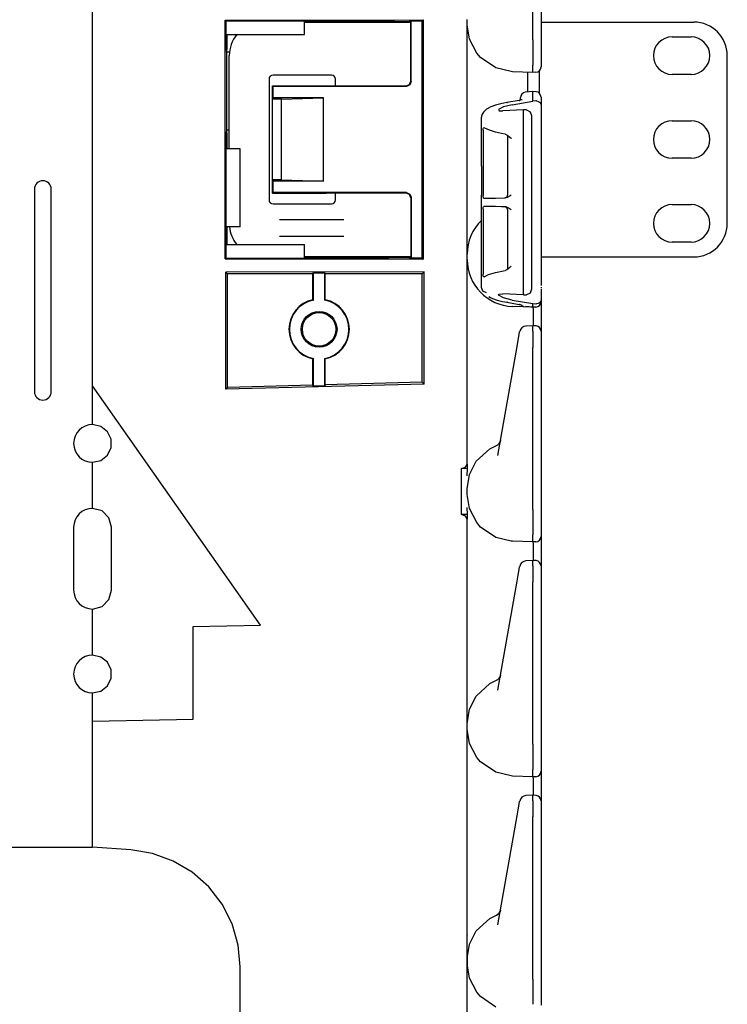
# Model space of a CAD drawing. Extents: x 7 to 49, y 19 to 124.
# Drawn here: x 13 to 18, y 46 to 53 of the extents above; entities that cross this region are included whole.
import ezdxf

# ---------------------------------------------------------------- set-up
doc = ezdxf.new("R2010")
doc.units = 0
doc.header["$MEASUREMENT"] = 0
doc.layers.add('TFR-TRI1', color=7, linetype='CONTINUOUS')

msp = doc.modelspace()

# ---------------------------------------------------------------- linework, layer by layer
at = {"layer": 'TFR-TRI1', "color": 95, "linetype": 'CONTINUOUS'}
for p, q in [((13.7116, 50.666), (13.7116, 55.176)), ((16.9916, 53.2429), (16.9916, 54.4518)), ((17.0516, 54.4514), (17.0516, 53.2434)), ((14.7005, 53.3911), (16.1746, 53.392)), ((14.7005, 51.611), (14.7005, 53.3911)), ((14.7005, 53.3911), (14.7056, 53.386)), ((14.7056, 53.386), (15.3889, 53.386)), ((14.7056, 53.386), (14.7056, 53.1849)), ((15.2892, 53.2835), (15.2891, 53.3805)), ((15.2891, 53.3805), (15.3889, 53.3805)), ((15.3889, 53.386), (15.4165, 53.3833)), ((15.3889, 53.3805), (15.3889, 53.386)), ((15.3889, 53.3805), (15.4165, 53.3833)), ((15.4165, 53.3833), (15.4228, 53.3826)), ((15.4228, 53.3826), (15.9192, 53.3826)), ((15.4228, 53.376), (15.4228, 53.3826)), ((15.9192, 53.3826), (15.9404, 53.3825)), ((15.9404, 53.3825), (15.95, 53.3823)), ((15.95, 53.3823), (15.9588, 53.382)), ((15.9588, 53.382), (15.9616, 53.381)), ((15.9616, 53.381), (16.0477, 53.381)), ((15.9616, 53.376), (15.9616, 53.381)), ((16.0477, 53.381), (16.0703, 53.3833)), ((16.0703, 53.3833), (16.0816, 53.3844)), ((16.0703, 53.3833), (16.0816, 53.3821)), ((16.0855, 53.3863), (16.0816, 53.3844)), ((16.0816, 53.3821), (16.0816, 53.3844)), ((16.0816, 52.936), (16.0816, 53.3821)), ((16.0855, 53.3863), (16.1633, 53.3863)), ((16.0855, 52.9322), (16.0855, 53.3863)), ((16.1633, 53.3863), (16.1746, 53.392)), ((16.1633, 53.3863), (16.1633, 51.6157)), ((16.1746, 53.392), (16.1746, 51.6101)), ((16.5016, 53.3561), (16.5016, 53.3959)), ((16.5016, 53.3378), (16.5016, 53.3561)), ((16.5183, 53.2495), (16.5016, 53.3561)), ((14.7116, 53.2835), (14.7116, 53.1849)), ((14.7116, 53.2835), (15.2892, 53.2835)), ((16.5016, 53.2842), (16.5016, 53.3378)), ((16.5016, 53.1988), (16.5016, 53.2842)), ((16.5723, 53.1452), (16.5183, 53.2495)), ((16.9916, 53.2428), (16.9912, 53.1766)), ((16.9916, 53.2428), (16.9916, 53.2429)), ((17.0516, 53.2434), (17.0516, 53.18)), ((14.7056, 53.1849), (14.7086, 53.1543)), ((14.7116, 53.1849), (14.7056, 53.1849)), ((14.7116, 53.1849), (14.7086, 53.1543)), ((14.7086, 53.1543), (14.7086, 53.1542)), ((14.7089, 53.1509), (14.7086, 53.1542)), ((14.7312, 53.151), (14.7089, 53.1509)), ((14.7089, 53.1509), (14.7089, 52.5711)), ((16.5016, 53.0876), (16.5016, 53.1988)), ((16.6003, 53.1126), (16.5723, 53.1452)), ((16.9912, 53.1766), (16.991, 53.1179)), ((17.0516, 53.18), (17.0516, 53.127)), ((16.5016, 52.958), (16.5016, 53.0876)), ((16.7138, 53.0344), (16.6003, 53.1126)), ((16.991, 53.1179), (16.9909, 53.0733)), ((16.9909, 53.0733), (16.9909, 53.0549)), ((17.0516, 53.127), (17.0516, 53.0931)), ((17.0516, 53.0931), (17.0516, 53.0482)), ((16.828, 53.0069), (16.7138, 53.0344)), ((16.8394, 53.0063), (16.828, 53.0069)), ((16.8398, 53.0063), (16.8394, 53.0063)), ((16.9916, 53.001), (16.8398, 53.0063)), ((16.9509, 53.0049), (16.9509, 52.9395)), ((16.9916, 53.01), (16.9909, 53.0549)), ((16.9916, 53.001), (16.9916, 53.01)), ((17.0127, 53.0016), (16.9916, 53.001)), ((17.0516, 53.0482), (17.0516, 53.0416)), ((16.0714, 52.9113), (16.0816, 52.936)), ((16.0855, 52.9322), (16.0752, 52.9074)), ((16.5016, 52.819), (16.5016, 52.958)), ((16.9509, 52.9395), (16.9509, 52.8542)), ((15.0516, 52.801), (15.0516, 52.901)), ((15.0516, 52.901), (15.0555, 52.8972)), ((15.0516, 52.901), (15.4516, 52.901)), ((16.0505, 52.8972), (15.0555, 52.8972)), ((15.0555, 52.8972), (15.0555, 52.8106)), ((15.4516, 52.901), (16.0467, 52.901)), ((16.0467, 52.901), (16.0714, 52.9113)), ((16.0752, 52.9074), (16.0505, 52.8972)), ((16.9909, 52.8578), (16.9351, 52.8528)), ((16.9909, 52.8578), (16.9916, 52.8536)), ((17.013, 52.857), (16.9909, 52.8578)), ((16.9916, 52.8535), (16.9916, 52.8536)), ((16.9916, 52.7868), (16.9916, 52.8535)), ((15.0555, 52.8106), (15.0516, 52.801)), ((15.1187, 52.801), (15.0516, 52.801)), ((15.0516, 52.201), (15.0516, 52.801)), ((15.4329, 52.8106), (15.0555, 52.8106)), ((15.1187, 52.801), (15.4329, 52.8106)), ((15.1187, 52.201), (15.1187, 52.801)), ((15.4329, 52.1914), (15.4329, 52.8106)), ((16.5016, 52.1831), (16.5016, 52.819)), ((16.7513, 52.7678), (16.7114, 52.7566)), ((16.7736, 52.7727), (16.7513, 52.7678)), ((16.7972, 52.7771), (16.7736, 52.7727)), ((16.8892, 52.7927), (16.7972, 52.7771)), ((16.7972, 52.7771), (16.7991, 52.777)), ((16.7991, 52.777), (16.8011, 52.7762)), ((16.8362, 52.7604), (16.9916, 52.7868)), ((16.8943, 52.7937), (16.8892, 52.7927)), ((16.8892, 52.7927), (16.8911, 52.7927)), ((16.8911, 52.7927), (16.8931, 52.7918)), ((16.899, 52.7947), (16.8943, 52.7937)), ((16.8986, 52.81), (16.8986, 52.8129)), ((16.8986, 52.7947), (16.8986, 52.81)), ((16.903, 52.7958), (16.899, 52.7947)), ((16.9064, 52.7968), (16.903, 52.7958)), ((16.9086, 52.7976), (16.9064, 52.7968)), ((16.9101, 52.7982), (16.9086, 52.7976)), ((16.9111, 52.7987), (16.9101, 52.7982)), ((17.0127, 52.7883), (16.9916, 52.7868)), ((17.0187, 52.7883), (17.0127, 52.7883)), ((17.0187, 52.7883), (17.0312, 52.7854)), ((17.0312, 52.7854), (17.0408, 52.7802)), ((17.0408, 52.7802), (17.0481, 52.7721)), ((17.0481, 52.7721), (17.0516, 52.7603)), ((17.0516, 52.8154), (17.0516, 52.8142)), ((17.0516, 52.8142), (17.0516, 52.7601)), ((16.6223, 52.7052), (16.6137, 52.6906)), ((16.6459, 52.7275), (16.6223, 52.7052)), ((16.6768, 52.7437), (16.6459, 52.7275)), ((16.7114, 52.7566), (16.6768, 52.7437)), ((16.772, 52.7443), (16.735, 52.7234)), ((16.735, 52.7234), (16.7406, 52.7158)), ((16.7406, 52.7158), (16.7673, 52.7137)), ((16.9218, 52.722), (16.7673, 52.7137)), ((16.8362, 52.7604), (16.772, 52.7443)), ((16.9427, 52.721), (16.9218, 52.722)), ((16.9218, 52.6549), (16.9218, 52.722)), ((16.9427, 52.721), (16.9703, 52.708)), ((16.9703, 52.708), (16.9816, 52.6789)), ((17.0516, 52.7603), (17.0516, 52.7601)), ((17.0516, 52.7601), (17.0516, 51.7118)), ((17.0516, 52.7374), (17.0516, 52.0352)), ((16.6087, 52.6704), (16.6086, 52.667)), ((16.6086, 52.6646), (16.6086, 52.667)), ((16.6086, 52.3015), (16.6086, 52.6646)), ((16.609, 52.6737), (16.6087, 52.6704)), ((16.6137, 52.6906), (16.609, 52.6737)), ((16.9217, 52.6493), (16.9218, 52.6549)), ((16.9217, 52.64), (16.9217, 52.6493)), ((16.9218, 52.628), (16.9217, 52.64)), ((16.9218, 52.6163), (16.9218, 52.628)), ((16.9816, 52.6789), (16.9816, 52.6157)), ((14.7086, 52.5677), (14.7056, 52.5371)), ((14.7089, 52.5711), (14.7086, 52.5678)), ((14.7086, 52.5678), (14.7086, 52.5677)), ((14.7086, 52.5677), (14.7116, 52.5371)), ((14.7299, 52.5711), (14.7089, 52.5711)), ((16.6199, 52.5694), (16.6202, 52.5757)), ((16.6199, 52.5694), (16.6199, 52.0833)), ((16.6202, 52.5757), (16.6211, 52.5814)), ((16.6211, 52.5814), (16.6226, 52.5858)), ((16.6226, 52.5858), (16.6246, 52.5885)), ((16.6246, 52.5885), (16.627, 52.5892)), ((16.627, 52.5892), (16.6286, 52.5885)), ((16.6326, 52.5859), (16.6286, 52.5885)), ((16.667, 52.5699), (16.6326, 52.5859)), ((16.7122, 52.5556), (16.667, 52.5699)), ((16.7577, 52.5452), (16.7122, 52.5556)), ((16.9218, 51.4482), (16.9218, 52.6162)), ((16.9816, 52.6157), (16.9816, 51.4487)), ((14.7056, 52.5371), (14.7056, 51.616)), ((14.7116, 52.5371), (14.7056, 52.5371)), ((14.7116, 52.5371), (14.7116, 52.431)), ((16.7838, 52.5408), (16.7577, 52.5452)), ((16.7838, 52.5408), (16.7957, 52.5366)), ((16.7957, 52.5366), (16.82, 52.5181)), ((16.8021, 52.5248), (16.8021, 52.0862)), ((16.82, 52.5181), (16.8296, 52.5098)), ((16.8296, 52.5098), (16.8298, 52.5096)), ((14.8116, 52.4311), (14.7116, 52.431)), ((14.8116, 51.8509), (14.8116, 52.4311)), ((16.6086, 52.3015), (16.6089, 52.3015)), ((16.6089, 52.3015), (16.6089, 52.0869)), ((15.0516, 52.101), (15.0516, 52.201)), ((15.0555, 52.1914), (15.0516, 52.201)), ((15.1187, 52.201), (15.0516, 52.201)), ((15.4329, 52.1914), (15.0555, 52.1914)), ((15.0555, 52.1914), (15.0555, 52.1049)), ((15.1187, 52.201), (15.4329, 52.1914)), ((16.5016, 52.044), (16.5016, 52.1831)), ((15.0555, 52.1049), (15.0516, 52.101)), ((15.0516, 52.101), (15.4516, 52.101)), ((16.0505, 52.1049), (15.0555, 52.1049)), ((16.0467, 52.101), (15.4516, 52.101)), ((16.0714, 52.0908), (16.0467, 52.101)), ((16.0505, 52.1049), (16.0752, 52.0946)), ((16.0816, 52.066), (16.0714, 52.0908)), ((16.0752, 52.0946), (16.0855, 52.0699)), ((16.0816, 52.066), (16.0816, 51.6199)), ((16.0855, 52.0699), (16.0855, 51.6157)), ((16.5016, 51.9145), (16.5016, 52.044)), ((16.6089, 52.0869), (16.6086, 52.0868)), ((16.6086, 51.979), (16.6086, 52.0868)), ((16.62, 52.0799), (16.6199, 52.0833)), ((16.6207, 52.0736), (16.62, 52.0799)), ((16.622, 52.0682), (16.6207, 52.0736)), ((16.6241, 52.0646), (16.622, 52.0682)), ((16.6266, 52.0634), (16.6241, 52.0646)), ((16.6266, 52.0634), (16.6627, 52.0641)), ((16.6627, 52.0641), (16.7122, 52.0649)), ((16.7122, 52.0649), (16.7856, 52.0662)), ((16.7995, 52.069), (16.7856, 52.0662)), ((16.8215, 52.081), (16.7995, 52.069)), ((16.8296, 52.0868), (16.8215, 52.081)), ((16.8298, 52.0869), (16.8296, 52.0868)), ((17.0516, 52.0352), (17.0516, 51.9705)), ((16.6086, 51.979), (16.6089, 51.979)), ((16.6089, 51.7644), (16.6089, 51.979)), ((16.6199, 51.9825), (16.6202, 51.9889)), ((16.6199, 51.9825), (16.6199, 51.4965)), ((16.6202, 51.9889), (16.6211, 51.9945)), ((16.6211, 51.9945), (16.6226, 51.9989)), ((16.6226, 51.9989), (16.6246, 52.0017)), ((16.6246, 52.0017), (16.6266, 52.0024)), ((16.6339, 52.0023), (16.6266, 52.0024)), ((16.6681, 52.0017), (16.6339, 52.0023)), ((16.7122, 52.0009), (16.6681, 52.0017)), ((16.7565, 52.0002), (16.7122, 52.0009)), ((16.7856, 51.9996), (16.7565, 52.0002)), ((16.7856, 51.9996), (16.7995, 51.9968)), ((16.7995, 51.9968), (16.8215, 51.9848)), ((16.8021, 51.9797), (16.8021, 51.5411)), ((16.8215, 51.9848), (16.8296, 51.9791)), ((16.8296, 51.9791), (16.8298, 51.9789)), ((17.0516, 51.9705), (17.0516, 51.9242)), ((16.5016, 51.8032), (16.5016, 51.9145)), ((17.0516, 51.9242), (17.0516, 51.9074)), ((14.7116, 51.8511), (14.7116, 51.7185)), ((14.8116, 51.8509), (14.7116, 51.8511)), ((16.5016, 51.7179), (16.5016, 51.8032)), ((16.6089, 51.7644), (16.6086, 51.7643)), ((16.6086, 51.3999), (16.6086, 51.7643)), ((14.7116, 51.7185), (15.2891, 51.7185)), ((15.2891, 51.6215), (15.2891, 51.7185)), ((16.5016, 51.6642), (16.5016, 51.7179)), ((17.0516, 51.7118), (17.0516, 51.7086)), ((17.0516, 51.7086), (17.0516, 51.6892)), ((17.0516, 51.6892), (17.0516, 51.6878)), ((17.0516, 51.6878), (17.0516, 51.6869)), ((17.0516, 51.6869), (17.0516, 51.6866)), ((17.0516, 51.6866), (17.0516, 51.6863)), ((17.0516, 51.6863), (17.0516, 51.4132)), ((14.7056, 51.616), (14.7005, 51.611)), ((14.7005, 51.611), (16.1746, 51.6101)), ((14.7056, 51.616), (15.3889, 51.616)), ((15.2891, 51.6215), (15.3889, 51.6215)), ((15.3889, 51.6215), (15.4165, 51.6188)), ((15.3889, 51.6215), (15.3889, 51.616)), ((15.3889, 51.616), (15.4165, 51.6188)), ((15.4165, 51.6188), (15.4228, 51.6194)), ((15.4228, 51.6194), (15.4228, 51.626)), ((15.4228, 51.6194), (15.9192, 51.6194)), ((15.9404, 51.6196), (15.9192, 51.6194)), ((15.95, 51.6197), (15.9404, 51.6196)), ((15.9588, 51.6201), (15.95, 51.6197)), ((15.9588, 51.6201), (15.9616, 51.621)), ((15.9616, 51.621), (15.9616, 51.626)), ((15.9616, 51.621), (16.0477, 51.621)), ((16.0477, 51.621), (16.0703, 51.6188)), ((16.0703, 51.6188), (16.0816, 51.6199)), ((16.0703, 51.6188), (16.0816, 51.6177)), ((16.0816, 51.6199), (16.0816, 51.6177)), ((16.0855, 51.6157), (16.0816, 51.6177)), ((16.1633, 51.6157), (16.0855, 51.6157)), ((16.1633, 51.6157), (16.1746, 51.6101)), ((16.5016, 51.6459), (16.5016, 51.6642)), ((16.5016, 51.6061), (16.5016, 51.6459)), ((16.5016, 51.5878), (16.5016, 51.6061)), ((16.5016, 51.5342), (16.5016, 51.5878)), ((16.5016, 51.4488), (16.5016, 51.5342)), ((16.7122, 51.5103), (16.7838, 51.5251)), ((16.7957, 51.5292), (16.7838, 51.5251)), ((16.82, 51.5478), (16.7957, 51.5292)), ((16.8013, 51.5363), (16.7988, 51.5316)), ((16.8017, 51.5389), (16.8013, 51.5363)), ((16.8016, 51.5418), (16.8017, 51.5389)), ((16.8296, 51.5561), (16.82, 51.5478)), ((16.8298, 51.5563), (16.8296, 51.5561)), ((16.1806, 51.515), (14.7045, 51.5132)), ((14.7045, 51.5132), (14.7176, 51.5)), ((14.7045, 50.6398), (14.7045, 51.5132)), ((14.7176, 50.6533), (14.7176, 51.5)), ((15.3531, 51.5), (14.7176, 51.5)), ((15.3531, 51.5), (15.3564, 51.5066)), ((15.3531, 51.3065), (15.3531, 51.5)), ((15.3564, 51.5066), (15.4419, 51.5066)), ((15.3564, 51.3038), (15.3564, 51.5066)), ((15.4419, 51.3038), (15.4419, 51.5066)), ((15.4419, 51.5066), (15.4451, 51.5)), ((15.4451, 51.3065), (15.4451, 51.5)), ((16.1657, 51.5), (15.4451, 51.5)), ((16.1806, 51.515), (16.1657, 51.5)), ((16.1657, 50.6913), (16.1657, 51.5)), ((16.1806, 50.6767), (16.1806, 51.515)), ((16.5016, 51.3376), (16.5016, 51.4488)), ((16.6199, 51.4951), (16.6199, 51.4965)), ((16.6204, 51.4887), (16.6199, 51.4951)), ((16.6215, 51.483), (16.6204, 51.4887)), ((16.6234, 51.4787), (16.6215, 51.483)), ((16.6259, 51.4767), (16.6234, 51.4787)), ((16.6286, 51.4774), (16.6259, 51.4767)), ((16.6286, 51.4774), (16.6609, 51.4939)), ((16.6609, 51.4939), (16.7122, 51.5103)), ((16.9218, 51.4365), (16.9218, 51.4482)), ((16.9816, 51.4487), (16.9816, 51.3856)), ((16.6086, 51.3974), (16.6086, 51.3999)), ((16.6194, 51.3711), (16.6086, 51.3974)), ((16.9217, 51.4245), (16.9218, 51.4365)), ((16.9217, 51.4152), (16.9217, 51.4245)), ((16.9218, 51.4095), (16.9217, 51.4152)), ((16.9218, 51.3425), (16.9218, 51.4095)), ((16.9816, 51.3856), (16.9703, 51.3564)), ((17.0516, 51.4319), (17.0516, 51.4166)), ((17.0516, 51.4015), (17.0516, 51.3947)), ((17.0516, 51.3877), (17.0516, 51.3043)), ((17.0516, 51.3843), (17.0516, 51.3446)), ((15.3531, 51.3065), (15.3564, 51.3038)), ((15.4419, 51.3038), (15.4451, 51.3065)), ((16.5016, 51.208), (16.5016, 51.3376)), ((16.6458, 51.3589), (16.6194, 51.3711)), ((16.6626, 51.3299), (16.6751, 51.3224)), ((16.6751, 51.3224), (16.6894, 51.3155)), ((16.6894, 51.3155), (16.7245, 51.3034)), ((16.7245, 51.3034), (16.7655, 51.2934)), ((16.735, 51.341), (16.7406, 51.3487)), ((16.772, 51.3202), (16.735, 51.341)), ((16.7406, 51.3487), (16.7673, 51.3508)), ((16.9218, 51.3425), (16.7673, 51.3508)), ((16.8362, 51.304), (16.772, 51.3202)), ((16.8362, 51.304), (16.9916, 51.2776)), ((16.9218, 51.3425), (16.9427, 51.3434)), ((16.9703, 51.3564), (16.9427, 51.3434)), ((17.0516, 51.3042), (17.0481, 51.2923)), ((17.0516, 51.3043), (17.0516, 51.3042)), ((17.0516, 51.3043), (17.0516, 51.2919)), ((16.7655, 51.2934), (16.7811, 51.2903)), ((16.7811, 51.2903), (16.7972, 51.2873)), ((16.7991, 51.2874), (16.7972, 51.2873)), ((16.7972, 51.2873), (16.8892, 51.2717)), ((16.8011, 51.2882), (16.7991, 51.2874)), ((16.9916, 51.251), (16.8394, 51.2563)), ((16.8911, 51.2718), (16.8892, 51.2717)), ((16.8892, 51.2717), (16.8953, 51.2705)), ((16.8931, 51.2726), (16.8911, 51.2718)), ((16.8953, 51.2705), (16.9006, 51.2693)), ((16.9209, 51.2565), (16.8992, 51.269)), ((16.9006, 51.2693), (16.9047, 51.2681)), ((16.9047, 51.2681), (16.908, 51.267)), ((16.908, 51.267), (16.9098, 51.2663)), ((16.9098, 51.2663), (16.9108, 51.2659)), ((16.9108, 51.2659), (16.9111, 51.2657)), ((16.9916, 51.251), (16.935, 51.255)), ((16.9749, 51.252), (16.9351, 51.2544)), ((16.9909, 51.2511), (16.9749, 51.252)), ((16.9916, 51.2527), (16.9916, 51.2776)), ((16.9916, 51.2776), (17.0127, 51.2761)), ((16.9916, 51.2527), (16.9916, 51.251)), ((17.0127, 51.2516), (16.9916, 51.251)), ((16.9916, 51.251), (16.9919, 51.2335)), ((16.9919, 51.2335), (16.992, 51.1844)), ((17.0127, 51.2761), (17.0187, 51.2762)), ((17.0312, 51.279), (17.0187, 51.2762)), ((17.0408, 51.2843), (17.0312, 51.279)), ((17.0481, 51.2923), (17.0408, 51.2843)), ((17.0516, 51.2919), (17.0516, 51.2916)), ((17.0516, 51.2916), (17.0516, 51.2743)), ((17.0516, 51.2743), (17.0516, 51.225)), ((16.5016, 51.069), (16.5016, 51.208)), ((16.992, 51.1844), (16.9918, 51.1127)), ((17.0516, 51.225), (17.0516, 51.1512)), ((16.9915, 51.1127), (16.9399, 51.1105)), ((17.013, 51.112), (16.9915, 51.1127)), ((16.9915, 51.1127), (16.9916, 51.1085)), ((16.9916, 51.0725), (16.9916, 51.1085)), ((17.0516, 51.1512), (17.0516, 51.0641)), ((16.5016, 50.4331), (16.5016, 51.069)), ((16.8815, 51.0045), (16.8862, 51.0314)), ((16.8862, 51.0314), (16.8925, 51.0666)), ((16.8925, 51.0666), (16.8929, 51.0692)), ((16.9916, 51.0725), (16.9915, 51.0475)), ((16.9915, 51.0475), (16.9915, 51.0046)), ((17.0516, 51.0704), (17.0516, 51.0692)), ((17.0516, 51.0692), (17.0516, 51.0335)), ((17.0516, 51.0641), (17.0516, 51.0195)), ((17.0516, 51.0335), (17.0516, 51.0031)), ((16.7302, 50.1462), (16.8734, 50.9586)), ((16.8734, 50.9586), (16.8815, 51.0045)), ((16.9915, 51.0046), (16.9916, 50.9518)), ((16.9916, 49.7429), (16.9916, 50.9518)), ((17.0516, 51.0031), (17.0516, 50.9514)), ((17.0516, 50.9921), (17.0516, 50.4379)), ((17.0516, 50.9514), (17.0516, 49.7434)), ((15.3564, 50.8686), (15.3531, 50.866)), ((15.3531, 50.67), (15.3531, 50.866)), ((15.3564, 50.6635), (15.3564, 50.8686)), ((15.4451, 50.866), (15.4419, 50.8686)), ((15.4419, 50.6658), (15.4419, 50.8686)), ((15.4451, 50.6724), (15.4451, 50.866)), ((14.9616, 48.8808), (13.7116, 50.666)), ((16.1806, 50.6767), (14.7045, 50.6398)), ((14.7045, 50.6398), (14.7176, 50.6533)), ((15.3531, 50.67), (14.7176, 50.6533)), ((15.3564, 50.6635), (15.3531, 50.67)), ((15.4419, 50.6658), (15.3564, 50.6635)), ((15.4451, 50.6724), (15.4419, 50.6658)), ((16.1657, 50.6913), (15.4451, 50.6724)), ((16.1806, 50.6767), (16.1657, 50.6913)), ((16.5016, 50.3219), (16.5016, 50.4331)), ((17.0516, 50.4379), (17.0516, 50.3509)), ((13.7126, 50.376), (13.7116, 50.376)), ((13.7736, 50.3621), (13.7126, 50.376)), ((13.8225, 50.3231), (13.7736, 50.3621)), ((17.0516, 50.3509), (17.0516, 50.2771)), ((13.8496, 50.2668), (13.8225, 50.3231)), ((16.5016, 50.2155), (16.5016, 50.3219)), ((17.0516, 50.2771), (17.0516, 50.2278)), ((13.8225, 50.1479), (13.8496, 50.2043)), ((13.8496, 50.2043), (13.8496, 50.2668)), ((16.5016, 50.1186), (16.5016, 50.2155)), ((16.6711, 50.1957), (16.7195, 50.22)), ((16.7498, 50.2573), (16.7475, 50.2444)), ((16.7498, 50.2576), (16.7498, 50.2573)), ((17.0516, 50.2278), (17.0516, 50.2105)), ((13.7736, 50.1089), (13.8225, 50.1479)), ((16.5692, 50.1026), (16.6711, 50.1957)), ((13.7116, 50.095), (13.7126, 50.095)), ((13.7126, 50.095), (13.7736, 50.1089)), ((16.4594, 50.0475), (16.4899, 50.0591)), ((16.4899, 50.0591), (16.5016, 50.0793)), ((16.5016, 50.0793), (16.5016, 50.1186)), ((16.5041, 50.0468), (16.5016, 50.1186)), ((16.5188, 50.004), (16.5692, 50.1026)), ((16.5041, 50.0468), (16.4594, 50.0475)), ((16.4594, 49.7046), (16.4594, 50.0475)), ((16.5016, 49.9952), (16.5041, 50.0468)), ((16.5016, 49.8959), (16.5188, 50.004)), ((16.5016, 49.8561), (16.5016, 49.8959)), ((16.5183, 49.7495), (16.5016, 49.8561)), ((13.7126, 49.751), (13.7116, 49.751)), ((13.7829, 49.7322), (13.7126, 49.751)), ((13.8343, 49.6808), (13.7829, 49.7322)), ((16.5041, 49.7052), (16.4594, 49.7046)), ((16.4899, 49.693), (16.4594, 49.7046)), ((16.5016, 49.6728), (16.4899, 49.693)), ((16.5041, 49.7052), (16.5016, 49.7568)), ((16.5016, 49.6334), (16.5041, 49.7052)), ((16.5723, 49.6452), (16.5183, 49.7495)), ((16.9916, 49.7428), (16.9912, 49.6766)), ((16.9916, 49.7428), (16.9916, 49.7429)), ((17.0516, 49.7434), (17.0516, 49.68)), ((13.8531, 49.6105), (13.8343, 49.6808)), ((16.5016, 49.6334), (16.5016, 49.6728)), ((16.5016, 49.5365), (16.5016, 49.6334)), ((16.6003, 49.6126), (16.5723, 49.6452)), ((16.7138, 49.5344), (16.6003, 49.6126)), ((16.991, 49.6179), (16.9909, 49.5733)), ((16.9912, 49.6766), (16.991, 49.6179)), ((17.0516, 49.68), (17.0516, 49.627)), ((17.0516, 49.627), (17.0516, 49.5931)), ((13.8531, 49.1415), (13.8531, 49.6105)), ((16.9909, 49.5733), (16.9909, 49.5549)), ((16.9916, 49.51), (16.9909, 49.5549)), ((17.0516, 49.5931), (17.0516, 49.5482)), ((17.0516, 49.5482), (17.0516, 49.5416)), ((17.0516, 49.5416), (17.0516, 49.5243)), ((16.5016, 49.4301), (16.5016, 49.5365)), ((16.828, 49.5069), (16.7138, 49.5344)), ((16.8394, 49.5063), (16.828, 49.5069)), ((16.8398, 49.5063), (16.8394, 49.5063)), ((16.9916, 49.501), (16.8398, 49.5063)), ((16.9916, 49.501), (16.9916, 49.51)), ((17.0127, 49.5016), (16.9916, 49.501)), ((16.9916, 49.501), (16.9919, 49.4835)), ((16.9919, 49.4835), (16.992, 49.4344)), ((17.0516, 49.5243), (17.0516, 49.475)), ((17.0516, 49.475), (17.0516, 49.4012)), ((16.5016, 49.319), (16.5016, 49.4301)), ((16.992, 49.4344), (16.9918, 49.3627)), ((17.0516, 49.4012), (17.0516, 49.3141)), ((16.5016, 48.6831), (16.5016, 49.319)), ((16.8925, 49.3166), (16.8929, 49.3192)), ((16.9915, 49.3627), (16.9399, 49.3605)), ((16.9915, 49.3627), (16.9916, 49.3585)), ((17.013, 49.362), (16.9915, 49.3627)), ((16.9916, 49.3225), (16.9915, 49.2975)), ((16.9916, 49.3225), (16.9916, 49.3585)), ((17.0516, 49.3204), (17.0516, 49.3192)), ((17.0516, 49.3192), (17.0516, 49.2835)), ((16.8734, 49.2086), (16.8815, 49.2545)), ((16.8815, 49.2545), (16.8862, 49.2814)), ((16.8862, 49.2814), (16.8925, 49.3166)), ((16.9915, 49.2975), (16.9915, 49.2546)), ((16.9915, 49.2546), (16.9916, 49.2018)), ((17.0516, 49.3141), (17.0516, 49.2695)), ((17.0516, 49.2835), (17.0516, 49.2531)), ((17.0516, 49.2531), (17.0516, 49.2014)), ((16.7302, 48.3962), (16.8734, 49.2086)), ((16.9916, 47.9929), (16.9916, 49.2018)), ((17.0516, 49.2421), (17.0516, 48.6879)), ((17.0516, 49.2014), (17.0516, 47.9934)), ((13.8343, 49.0713), (13.8531, 49.1415)), ((13.7829, 49.0198), (13.8343, 49.0713)), ((13.7116, 49.001), (13.7126, 49.001)), ((13.7126, 49.001), (13.7829, 49.0198)), ((14.4616, 48.8721), (14.9616, 48.8808)), ((14.4616, 48.1791), (14.4616, 48.8721)), ((16.5016, 48.544), (16.5016, 48.6831)), ((17.0516, 48.6879), (17.0516, 48.6009)), ((13.7126, 48.657), (13.7116, 48.657)), ((13.7736, 48.6431), (13.7126, 48.657)), ((13.8225, 48.6041), (13.7736, 48.6431)), ((13.8496, 48.5478), (13.8225, 48.6041)), ((17.0516, 48.6009), (17.0516, 48.5271)), ((13.8496, 48.4853), (13.8496, 48.5478)), ((16.5016, 48.4145), (16.5016, 48.544)), ((17.0516, 48.5271), (17.0516, 48.4778)), ((13.8225, 48.4289), (13.8496, 48.4853)), ((16.5692, 48.3526), (16.6711, 48.4457)), ((16.6711, 48.4457), (16.7195, 48.47)), ((16.7498, 48.5073), (16.7475, 48.4944)), ((16.7498, 48.5076), (16.7498, 48.5073)), ((17.0516, 48.4778), (17.0516, 48.4605)), ((13.7116, 48.376), (13.7126, 48.376)), ((13.7126, 48.376), (13.7736, 48.3899)), ((13.7736, 48.3899), (13.8225, 48.4289)), ((16.5016, 48.3032), (16.5016, 48.4145)), ((16.5016, 48.2179), (16.5016, 48.3032)), ((16.5188, 48.254), (16.5692, 48.3526)), ((16.5016, 48.1459), (16.5188, 48.254)), ((16.5016, 48.1642), (16.5016, 48.2179)), ((13.7116, 48.166), (14.4616, 48.1791)), ((13.7116, 47.576), (13.7116, 48.166)), ((16.5016, 48.1459), (16.5016, 48.1642)), ((16.5016, 48.1061), (16.5016, 48.1459)), ((16.5016, 48.0878), (16.5016, 48.1061)), ((16.5183, 47.9995), (16.5016, 48.1061)), ((16.5016, 48.0342), (16.5016, 48.0878)), ((16.5016, 47.9488), (16.5016, 48.0342)), ((16.5723, 47.8952), (16.5183, 47.9995)), ((16.5016, 47.8376), (16.5016, 47.9488)), ((16.9912, 47.9266), (16.991, 47.8679)), ((16.9916, 47.9928), (16.9912, 47.9266)), ((16.9916, 47.9928), (16.9916, 47.9929)), ((17.0516, 47.9934), (17.0516, 47.93)), ((17.0516, 47.93), (17.0516, 47.877)), ((16.6003, 47.8626), (16.5723, 47.8952)), ((16.7138, 47.7844), (16.6003, 47.8626)), ((16.991, 47.8679), (16.9909, 47.8233)), ((17.0516, 47.877), (17.0516, 47.8431)), ((16.5016, 47.708), (16.5016, 47.8376)), ((16.828, 47.7569), (16.7138, 47.7844)), ((16.9909, 47.8233), (16.9909, 47.8049)), ((16.9916, 47.76), (16.9909, 47.8049)), ((17.0516, 47.8431), (17.0516, 47.7982)), ((17.0516, 47.7982), (17.0516, 47.7916)), ((17.0516, 47.7916), (17.0516, 47.7743)), ((16.5016, 47.569), (16.5016, 47.708)), ((16.8394, 47.7563), (16.828, 47.7569)), ((16.8398, 47.7563), (16.8394, 47.7563)), ((16.9916, 47.751), (16.8398, 47.7563)), ((16.9916, 47.751), (16.9916, 47.76)), ((17.0127, 47.7516), (16.9916, 47.751)), ((16.9916, 47.751), (16.9919, 47.7335)), ((16.9919, 47.7335), (16.992, 47.6844)), ((17.0516, 47.7743), (17.0516, 47.725)), ((17.0516, 47.725), (17.0516, 47.6512)), ((16.992, 47.6844), (16.9918, 47.6127)), ((17.0516, 47.6512), (17.0516, 47.5641)), ((13.7116, 47.4678), (13.7116, 47.576)), ((16.5016, 46.9331), (16.5016, 47.569)), ((16.8862, 47.5314), (16.8925, 47.5666)), ((16.8925, 47.5666), (16.8929, 47.5692)), ((16.9915, 47.6127), (16.9399, 47.6105)), ((17.013, 47.612), (16.9915, 47.6127)), ((16.9915, 47.6127), (16.9916, 47.6085)), ((16.9916, 47.5725), (16.9915, 47.5475)), ((16.9916, 47.5725), (16.9916, 47.6085)), ((17.0516, 47.5704), (17.0516, 47.5692)), ((17.0516, 47.5692), (17.0516, 47.5335)), ((17.0516, 47.5641), (17.0516, 47.5195)), ((16.8734, 47.4586), (16.8815, 47.5045)), ((16.8815, 47.5045), (16.8862, 47.5314)), ((16.9915, 47.5475), (16.9915, 47.5046)), ((16.9915, 47.5046), (16.9916, 47.4518)), ((17.0516, 47.5335), (17.0516, 47.5031)), ((17.0516, 47.5031), (17.0516, 47.4514)), ((17.0516, 47.4921), (17.0516, 46.9379)), ((13.7116, 47.3702), (13.7116, 47.4678)), ((16.7302, 46.6462), (16.8734, 47.4586)), ((16.9916, 46.2429), (16.9916, 47.4518)), ((17.0516, 47.4514), (17.0516, 46.2434)), ((13.7116, 47.2928), (13.7116, 47.3702)), ((13.7116, 47.2431), (13.7116, 47.2928)), ((13.7116, 47.226), (13.7116, 47.2431)), ((13.9977, 47.206), (13.7116, 47.226)), ((14.1594, 47.1793), (13.9977, 47.206)), ((14.3133, 47.1229), (14.1594, 47.1793)), ((14.454, 47.0388), (14.3133, 47.1229)), ((14.5766, 46.9299), (14.454, 47.0388)), ((14.6767, 46.8001), (14.5766, 46.9299)), ((16.5016, 46.794), (16.5016, 46.9331)), ((17.0516, 46.9379), (17.0516, 46.8509)), ((17.0516, 46.8509), (17.0516, 46.7771)), ((14.7508, 46.6538), (14.6767, 46.8001)), ((16.5016, 46.6645), (16.5016, 46.794)), ((16.7498, 46.7573), (16.7475, 46.7444)), ((16.7498, 46.7576), (16.7498, 46.7573)), ((17.0516, 46.7771), (17.0516, 46.7278)), ((16.5692, 46.6026), (16.6711, 46.6957)), ((16.6711, 46.6957), (16.7195, 46.72)), ((17.0516, 46.7278), (17.0516, 46.7105)), ((14.7963, 46.4964), (14.7508, 46.6538)), ((16.5016, 46.5532), (16.5016, 46.6645)), ((16.5016, 46.4679), (16.5016, 46.5532)), ((16.5188, 46.504), (16.5692, 46.6026)), ((14.8116, 46.3331), (14.7963, 46.4964)), ((16.5016, 46.3959), (16.5188, 46.504)), ((16.5016, 46.4142), (16.5016, 46.4679)), ((16.5016, 46.3959), (16.5016, 46.4142)), ((16.5016, 46.3561), (16.5016, 46.3959)), ((14.8116, 45.1473), (14.8116, 46.3331)), ((16.5016, 46.3378), (16.5016, 46.3561)), ((16.5183, 46.2495), (16.5016, 46.3561)), ((16.5016, 46.2842), (16.5016, 46.3378)), ((16.5016, 46.1988), (16.5016, 46.2842)), ((16.5723, 46.1452), (16.5183, 46.2495)), ((16.9916, 46.2428), (16.9912, 46.1766)), ((16.9916, 46.2428), (16.9916, 46.2429)), ((17.0516, 46.2434), (17.0516, 46.18)), ((16.5016, 46.0876), (16.5016, 46.1988)), ((16.9912, 46.1766), (16.991, 46.1179)), ((17.0516, 46.18), (17.0516, 46.127)), ((16.6003, 46.1126), (16.5723, 46.1452)), ((16.7138, 46.0344), (16.6003, 46.1126)), ((16.991, 46.1179), (16.9909, 46.0733)), ((17.0516, 46.127), (17.0516, 46.0931)), ((17.0516, 46.0931), (17.0516, 46.0482)), ((16.5016, 45.958), (16.5016, 46.0876)), ((16.9909, 46.0733), (16.9909, 46.0549))]:
    msp.add_line(p, q, dxfattribs=at)
at = {"layer": 'TFR-TRI1', "color": 12, "linetype": 'CONTINUOUS'}
for p, q in [((13.7116, 50.3762), (13.7116, 55.1758)), ((13.2791, 52.1312), (13.2791, 50.6212)), ((13.4041, 50.6212), (13.4041, 52.1312)), ((13.7116, 49.7512), (13.7116, 50.0952)), ((13.5711, 49.6107), (13.5711, 49.1417)), ((13.7116, 48.6572), (13.7116, 49.0012)), ((13.7116, 47.5766), (13.7116, 48.3762)), ((10.3916, 47.2264), (13.7116, 47.2264))]:
    msp.add_line(p, q, dxfattribs=at)
at = {"layer": 'TFR-TRI1', "color": 6, "linetype": 'CONTINUOUS'}
for p, q in [((15.2891, 53.376), (16.0816, 53.376)), ((17.0516, 53.376), (17.061, 53.376)), ((17.061, 53.376), (17.0716, 53.376)), ((17.0716, 53.376), (18.1886, 53.376)), ((18.0286, 53.266), (18.1686, 53.266)), ((14.7299, 52.431), (14.7299, 53.126)), ((18.4386, 51.876), (18.4386, 53.126)), ((17.0406, 52.8446), (17.0406, 53.014)), ((15.0259, 52.951), (15.0259, 52.051)), ((15.4909, 52.981), (15.0559, 52.981)), ((15.5209, 52.901), (15.5209, 52.951)), ((18.1686, 52.986), (18.0286, 52.986)), ((18.0286, 52.641), (18.1686, 52.641)), ((18.1686, 52.361), (18.0286, 52.361)), ((15.5209, 52.051), (15.5209, 52.101)), ((15.0559, 52.021), (15.4909, 52.021)), ((18.0286, 52.016), (18.1686, 52.016)), ((15.5841, 51.901), (15.1028, 51.901)), ((15.1028, 51.781), (15.5841, 51.781)), ((18.1686, 51.736), (18.0286, 51.736)), ((16.0816, 51.626), (15.2892, 51.626)), ((17.0516, 51.626), (17.061, 51.626)), ((17.061, 51.626), (17.0716, 51.626)), ((17.0716, 51.626), (18.1886, 51.626)), ((16.5016, 46.5729), (16.5016, 46.5708)), ((16.5016, 46.4744), (16.5016, 46.4731)), ((16.5016, 46.4444), (16.5016, 46.3076)), ((16.5016, 46.3761), (16.5016, 46.3803)), ((16.5016, 46.3803), (16.5016, 46.3761)), ((16.5016, 46.3076), (16.5016, 46.3617)), ((16.5016, 46.3076), (16.5016, 46.3617)), ((16.5016, 46.3445), (16.5016, 46.3473)), ((16.5016, 46.3473), (16.5016, 46.3445))]:
    msp.add_line(p, q, dxfattribs=at)
at = {"layer": 'TFR-TRI1', "color": 95, "linetype": 'CONTINUOUS'}
for radius in [0.1333, 0.125]:
    msp.add_circle((15.3991, 51.0862), radius, dxfattribs=at)
at = {"layer": 'TFR-TRI1', "color": 6, "linetype": 'CONTINUOUS'}
for centre, radius, start, end in [((18.1886, 53.126), 0.25, 0, 90), ((14.9799, 53.126), 0.25, 140.94984, 180), ((18.0286, 53.126), 0.14, 90, 270), ((18.1686, 53.126), 0.14, 270, 90), ((15.0559, 52.951), 0.03, 90, 180), ((15.4909, 52.951), 0.03, 0, 90), ((18.0286, 52.501), 0.14, 90, 270), ((18.1686, 52.501), 0.14, 270, 90), ((15.0559, 52.051), 0.03, 180, 270), ((15.4909, 52.051), 0.03, 270, 0), ((18.0286, 51.876), 0.14, 90, 270), ((18.1686, 51.876), 0.14, 270, 90), ((14.9799, 51.876), 0.25, 185.73328, 219.05016), ((18.1886, 51.876), 0.25, 270, 0)]:
    msp.add_arc(centre, radius, start, end, dxfattribs=at)
at = {"layer": 'TFR-TRI1', "color": 95, "linetype": 'CONTINUOUS'}
for centre, radius, start, end in [((17.0116, 53.0416), 0.04, 271.5, 0), ((16.9386, 52.813), 0.04, 96.04261, 180), ((17.0116, 52.8171), 0.04, 0, 83.77008), ((16.7821, 52.0862), 0.02, 271, 2.18358), ((16.7821, 51.9797), 0.02, 0.57301, 89), ((16.8516, 51.6459), 0.35, 133.91138, 180), ((16.8516, 51.6061), 0.35, 180, 268), ((15.3991, 51.0862), 0.225, 101.79698, 258.20302), ((15.3991, 51.0862), 0.2217, 101.11049, 258.88951), ((15.3991, 51.0862), 0.2217, 281.11049, 78.88951), ((15.3991, 51.0862), 0.225, 281.79698, 78.20302), ((17.0116, 51.2916), 0.04, 271.5, 0), ((16.9422, 51.0605), 0.05, 93.04094, 170), ((17.0116, 51.072), 0.04, 0, 83.77008), ((16.7006, 50.2663), 0.05, 292.18928, 350), ((17.0116, 49.5416), 0.04, 271.5, 0), ((16.9422, 49.3105), 0.05, 93.04094, 170), ((17.0116, 49.322), 0.04, 0, 83.77008), ((16.7006, 48.5163), 0.05, 292.18928, 350), ((17.0116, 47.7916), 0.04, 271.5, 0), ((16.9422, 47.5605), 0.05, 93.04094, 170), ((17.0116, 47.572), 0.04, 0, 83.77008), ((16.7006, 46.7663), 0.05, 292.18928, 350)]:
    msp.add_arc(centre, radius, start, end, dxfattribs=at)
at = {"layer": 'TFR-TRI1', "color": 12, "linetype": 'CONTINUOUS'}
for centre, radius, start, end in [((13.3416, 52.1312), 0.0625, 0, 180), ((13.3416, 50.6212), 0.0625, 180, 0), ((13.7116, 50.2357), 0.1405, 90, 270), ((13.7116, 49.6107), 0.1405, 90, 180), ((13.7116, 49.1417), 0.1405, 180, 270), ((13.7116, 48.5167), 0.1405, 90, 270)]:
    msp.add_arc(centre, radius, start, end, dxfattribs=at)

doc.saveas('drawing.dxf')
